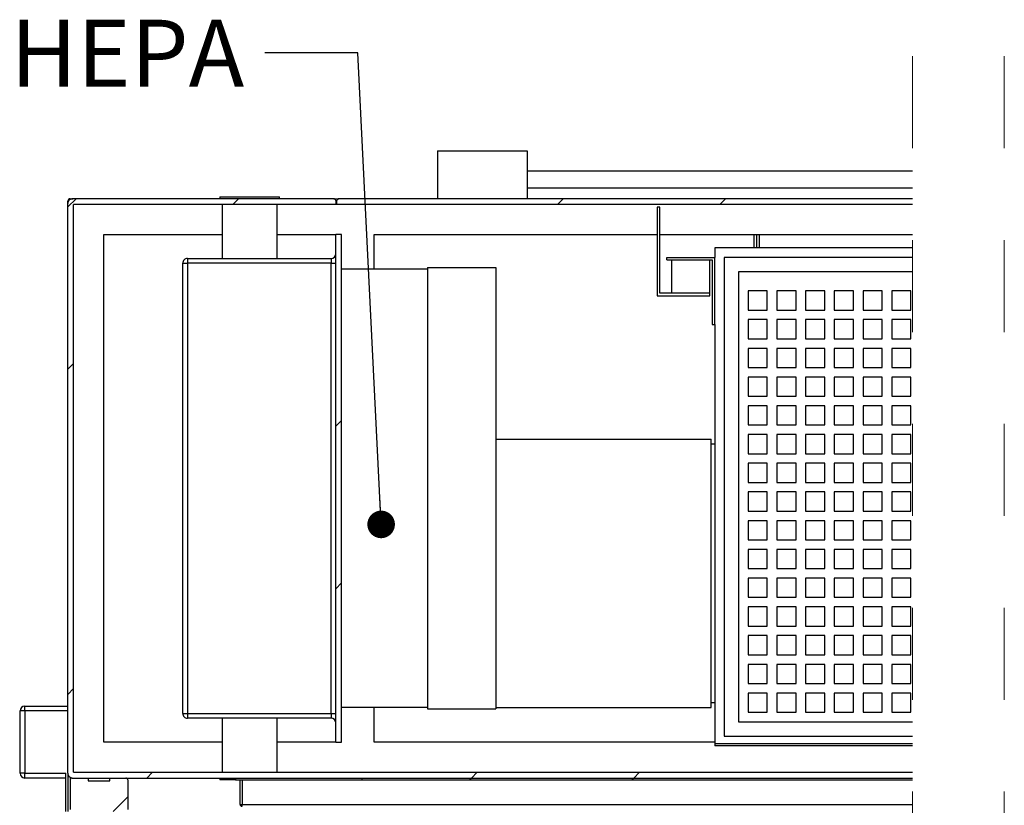
# Model space of a CAD drawing. Units: inches. Extents: x 0.3 to 10.6, y 0.4 to 8.2.
# Drawn here: x 7.5 to 8.6, y 4.3 to 5.2 of the extents above; entities that cross this region are included whole.
import ezdxf

# ---------------------------------------------------------------- set-up
doc = ezdxf.new("R2010")
doc.units = ezdxf.units.IN
doc.header["$MEASUREMENT"] = 0
doc.linetypes.add('HIDDEN', pattern=[0.075, 0.05, -0.025])
doc.layers.add('DIMENSION', color=15, linetype='Continuous')
doc.styles.add('SLDTEXTSTYLE5', font='TXT', dxfattribs={"width": 0.7})
doc.dimstyles.new('SLDDIMSTYLE5', dxfattribs={"dimtxt": 0.18, "dimasz": 0.03, "dimexe": 0, "dimexo": 0.0625, "dimgap": 0, "dimtad": 0, "dimtih": 1, "dimtoh": 1, "dimdec": 0, "dimrnd": 1e-09, "dimzin": 0, "dimdsep": 46, "dimlunit": 5, "dimtxsty": 'Standard', "dimblk1": 'DOT', "dimblk2": 'DOT', "dimsah": 1, "dimcen": 0.09, "dimadec": 0, "dimazin": 0, "dimtfac": 0.03, "dimtdec": 0, "dimtofl": 0, "dimtmove": 0, "dimatfit": 3, "dimldrblk": 'DOT', "dimfxl": 1, "dimfrac": 2, "dimtolj": 1, "dimtzin": 0, "dimarcsym": 0})

# ---------------------------------------------------------------- blocks, each defined once
blk = doc.blocks.new('_Dot')
at = {"color": 0, "linetype": 'ByBlock', "lineweight": -2}
blk.add_line((-0.5, 0), (-1, 0), dxfattribs=at)
at = {"color": 0, "linetype": 'ByBlock', "const_width": 0.5}
blk.add_lwpolyline([(-0.25, 0, 1), (0.25, 0, 1)], format="xyb", close=True, dxfattribs=at)
blk = doc.blocks.new('SW_HATCH_0')
at = {"color": 0, "linetype": 'Continuous', "lineweight": 18}
for p, q in [((-1.0646, -0.0026), (-1.0557, 0.0062)), ((-0.8852, 0), (-0.879, 0.0062)), ((-0.5317, 0), (-0.5254, 0.0062)), ((-0.3549, 0), (-0.3486, 0.0062)), ((-1.0646, -0.1794), (-1.0584, -0.1732)), ((-0.773, -0.2413), (-0.7667, -0.2351)), ((-0.773, -0.4181), (-0.7667, -0.4118)), ((-1.0646, -0.533), (-1.0584, -0.5267)), ((-0.9788, -0.624), (-0.9726, -0.6177)), ((-0.6253, -0.624), (-0.619, -0.6177)), ((-0.4485, -0.624), (-0.4423, -0.6177)), ((-0.6274, -0.626), (-0.6253, -0.624)), ((-0.4506, -0.626), (-0.4485, -0.624)), ((-1.0153, -0.6604), (-0.9995, -0.6446))]:
    blk.add_line(p, q, dxfattribs=at)

msp = doc.modelspace()

# ---------------------------------------------------------------- linework, layer by layer
at = {"color": 7, "linetype": 'HIDDEN', "lineweight": 18}
for p, q in [((8.46076993, 5.11600863), (8.46076993, 3.8070714)), ((8.56076993, 5.11600863), (8.56076993, 3.8070714))]:
    msp.add_line(p, q, dxfattribs=at)
at = {"color": 7, "linetype": 'Continuous', "lineweight": 25}
for p, q in [((7.94366389, 5.01314414), (7.94366389, 4.96106069)), ((7.94366389, 5.01314414), (8.04132022, 5.01314414)), ((8.04132022, 5.01314414), (8.04132022, 4.96106069)), ((8.46076996, 4.99100865), (8.04132022, 4.99100865)), ((7.70668483, 4.96314407), (7.70668483, 4.96106069)), ((7.70668483, 4.96314407), (7.77178897, 4.96314407)), ((7.77178897, 4.96106069), (7.77178897, 4.96314407)), ((8.04132022, 4.97277944), (8.46076996, 4.97277944)), ((7.54132022, 4.95585247), (7.54132022, 4.95845651)), ((7.54132022, 4.33606071), (7.54132022, 4.95585247)), ((7.54392441, 4.96106069), (7.54652852, 4.96106069)), ((7.83090361, 4.96106069), (7.54652852, 4.96106069)), ((8.46076996, 4.95481071), (7.5475702, 4.95481071)), ((7.5475702, 4.33710236), (7.5475702, 4.95481071)), ((7.70928901, 4.95481071), (7.70928901, 4.89595655)), ((7.76918479, 4.89595655), (7.76918479, 4.95481071)), ((7.83090361, 4.96106069), (7.83632024, 4.96106069)), ((7.83298691, 4.95897739), (7.83298691, 4.95585247)), ((7.83298691, 4.95585247), (7.83423686, 4.95585247)), ((7.83423686, 4.95585247), (7.83423686, 4.95897739)), ((8.46076996, 4.96106069), (7.83632024, 4.96106069)), ((8.18559103, 4.95189406), (8.18298692, 4.95189406)), ((8.18298692, 4.95189406), (8.18298692, 4.85553986)), ((8.18559103, 4.85814405), (8.18559103, 4.95189406)), ((7.58038268, 4.92199824), (7.70928901, 4.92199824)), ((7.58038268, 4.36991487), (7.58038268, 4.92199824)), ((7.76918479, 4.92199824), (7.83298691, 4.92199824)), ((7.83923689, 4.92199824), (7.83298691, 4.92199824)), ((7.83298691, 4.36991487), (7.83298691, 4.92199824)), ((7.83923689, 4.36991487), (7.83923689, 4.92199824)), ((7.87465355, 4.92199824), (8.18298692, 4.92199824)), ((7.87465355, 4.88449828), (7.87465355, 4.92199824)), ((8.18559103, 4.92199824), (8.46076996, 4.92199824)), ((8.29111188, 4.92199824), (8.29111188, 4.90762324)), ((8.29152859, 4.90762324), (8.29152859, 4.92199824)), ((8.24548695, 4.90762324), (8.24548695, 4.89720658)), ((8.46076996, 4.90762324), (8.24548695, 4.90762324)), ((7.66632028, 4.40116489), (7.66632028, 4.89074826)), ((7.66632028, 4.89074826), (7.6715285, 4.89074826)), ((7.6715285, 4.89595655), (7.82777855, 4.89595655)), ((7.6715285, 4.89595655), (7.6715285, 4.89074826)), ((7.6715285, 4.89074826), (7.6715285, 4.40116489)), ((7.82777855, 4.89074826), (7.6715285, 4.89074826)), ((7.82777855, 4.89595655), (7.82777855, 4.89074826)), ((7.82777855, 4.89074826), (7.83298691, 4.89074826)), ((7.82777855, 4.40116489), (7.82777855, 4.89074826)), ((8.19340358, 4.89460239), (8.19340358, 4.89720658)), ((8.19340358, 4.89720658), (8.24548695, 4.89720658)), ((8.19340358, 4.89460239), (8.24288277, 4.89460239)), ((8.19861184, 4.89460239), (8.19861184, 4.85814405)), ((8.24027858, 4.85814405), (8.24027858, 4.89460239)), ((8.24288277, 4.89460239), (8.24288277, 4.82428988)), ((8.24548695, 4.82428988), (8.24548695, 4.89720658)), ((8.46076996, 4.89720658), (8.25590357, 4.89720658)), ((8.25590357, 4.89720658), (8.25590357, 4.37637323)), ((7.9329869, 4.88449828), (7.83923689, 4.88449828)), ((7.9329869, 4.8861099), (8.00715351, 4.8861099)), ((7.9329869, 4.8861099), (7.9329869, 4.40602749)), ((8.00715351, 4.8861099), (8.00715351, 4.40602749)), ((8.46076996, 4.88158162), (8.27152856, 4.88158162)), ((8.27152856, 4.88158162), (8.27152856, 4.39199822)), ((8.24027858, 4.85814405), (8.18559103, 4.85814405)), ((8.24027858, 4.85553986), (8.24027858, 4.85814405)), ((8.30277852, 4.86074823), (8.28194522, 4.86074823)), ((8.28194522, 4.86074823), (8.28194522, 4.83991484)), ((8.30277852, 4.83991484), (8.30277852, 4.86074823)), ((8.33402854, 4.86074823), (8.31319522, 4.86074823)), ((8.31319522, 4.86074823), (8.31319522, 4.83991484)), ((8.33402854, 4.83991484), (8.33402854, 4.86074823)), ((8.36527854, 4.86074823), (8.34444522, 4.86074823)), ((8.34444522, 4.86074823), (8.34444522, 4.83991484)), ((8.36527854, 4.83991484), (8.36527854, 4.86074823)), ((8.39652853, 4.86074823), (8.37569521, 4.86074823)), ((8.37569521, 4.86074823), (8.37569521, 4.83991484)), ((8.39652853, 4.83991484), (8.39652853, 4.86074823)), ((8.42777855, 4.86074823), (8.40694523, 4.86074823)), ((8.40694523, 4.86074823), (8.40694523, 4.83991484)), ((8.42777855, 4.83991484), (8.42777855, 4.86074823)), ((8.45902855, 4.86074823), (8.43819523, 4.86074823)), ((8.43819523, 4.86074823), (8.43819523, 4.83991484)), ((8.45902855, 4.83991484), (8.45902855, 4.86074823)), ((8.18298692, 4.85553986), (8.24027858, 4.85553986)), ((8.28194522, 4.83991484), (8.30277852, 4.83991484)), ((8.31319522, 4.83991484), (8.33402854, 4.83991484)), ((8.34444522, 4.83991484), (8.36527854, 4.83991484)), ((8.37569521, 4.83991484), (8.39652853, 4.83991484)), ((8.40694523, 4.83991484), (8.42777855, 4.83991484)), ((8.43819523, 4.83991484), (8.45902855, 4.83991484)), ((8.24288277, 4.82428988), (8.24548695, 4.82428988)), ((8.24548695, 4.82428988), (8.24548695, 4.36803987)), ((8.30277852, 4.82949825), (8.28194522, 4.82949825)), ((8.28194522, 4.82949825), (8.28194522, 4.80866486)), ((8.30277852, 4.80866486), (8.30277852, 4.82949825)), ((8.33402854, 4.82949825), (8.31319522, 4.82949825)), ((8.31319522, 4.82949825), (8.31319522, 4.80866486)), ((8.33402854, 4.80866486), (8.33402854, 4.82949825)), ((8.36527854, 4.82949825), (8.34444522, 4.82949825)), ((8.34444522, 4.82949825), (8.34444522, 4.80866486)), ((8.36527854, 4.80866486), (8.36527854, 4.82949825)), ((8.39652853, 4.82949825), (8.37569521, 4.82949825)), ((8.37569521, 4.82949825), (8.37569521, 4.80866486)), ((8.39652853, 4.80866486), (8.39652853, 4.82949825)), ((8.42777855, 4.82949825), (8.40694523, 4.82949825)), ((8.40694523, 4.82949825), (8.40694523, 4.80866486)), ((8.42777855, 4.80866486), (8.42777855, 4.82949825)), ((8.45902855, 4.82949825), (8.43819523, 4.82949825)), ((8.43819523, 4.82949825), (8.43819523, 4.80866486)), ((8.45902855, 4.80866486), (8.45902855, 4.82949825)), ((8.28194522, 4.80866486), (8.30277852, 4.80866486)), ((8.31319522, 4.80866486), (8.33402854, 4.80866486)), ((8.34444522, 4.80866486), (8.36527854, 4.80866486)), ((8.37569521, 4.80866486), (8.39652853, 4.80866486)), ((8.40694523, 4.80866486), (8.42777855, 4.80866486)), ((8.43819523, 4.80866486), (8.45902855, 4.80866486)), ((8.30277852, 4.7982482), (8.28194522, 4.7982482)), ((8.28194522, 4.7982482), (8.28194522, 4.77741488)), ((8.30277852, 4.77741488), (8.30277852, 4.7982482)), ((8.33402854, 4.7982482), (8.31319522, 4.7982482)), ((8.31319522, 4.7982482), (8.31319522, 4.77741488)), ((8.33402854, 4.77741488), (8.33402854, 4.7982482)), ((8.36527854, 4.7982482), (8.34444522, 4.7982482)), ((8.34444522, 4.7982482), (8.34444522, 4.77741488)), ((8.36527854, 4.77741488), (8.36527854, 4.7982482)), ((8.39652853, 4.7982482), (8.37569521, 4.7982482)), ((8.37569521, 4.7982482), (8.37569521, 4.77741488)), ((8.39652853, 4.77741488), (8.39652853, 4.7982482)), ((8.42777855, 4.7982482), (8.40694523, 4.7982482)), ((8.40694523, 4.7982482), (8.40694523, 4.77741488)), ((8.42777855, 4.77741488), (8.42777855, 4.7982482)), ((8.45902855, 4.7982482), (8.43819523, 4.7982482)), ((8.43819523, 4.7982482), (8.43819523, 4.77741488)), ((8.45902855, 4.77741488), (8.45902855, 4.7982482)), ((8.28194522, 4.77741488), (8.30277852, 4.77741488)), ((8.31319522, 4.77741488), (8.33402854, 4.77741488)), ((8.34444522, 4.77741488), (8.36527854, 4.77741488)), ((8.37569521, 4.77741488), (8.39652853, 4.77741488)), ((8.40694523, 4.77741488), (8.42777855, 4.77741488)), ((8.43819523, 4.77741488), (8.45902855, 4.77741488)), ((8.30277852, 4.76699822), (8.28194522, 4.76699822)), ((8.28194522, 4.76699822), (8.28194522, 4.74616497)), ((8.30277852, 4.74616497), (8.30277852, 4.76699822)), ((8.33402854, 4.76699822), (8.31319522, 4.76699822)), ((8.31319522, 4.76699822), (8.31319522, 4.74616497)), ((8.33402854, 4.74616497), (8.33402854, 4.76699822)), ((8.36527854, 4.76699822), (8.34444522, 4.76699822)), ((8.34444522, 4.76699822), (8.34444522, 4.74616497)), ((8.36527854, 4.74616497), (8.36527854, 4.76699822)), ((8.39652853, 4.76699822), (8.37569521, 4.76699822)), ((8.37569521, 4.76699822), (8.37569521, 4.74616497)), ((8.39652853, 4.74616497), (8.39652853, 4.76699822)), ((8.42777855, 4.76699822), (8.40694523, 4.76699822)), ((8.40694523, 4.76699822), (8.40694523, 4.74616497)), ((8.42777855, 4.74616497), (8.42777855, 4.76699822)), ((8.45902855, 4.76699822), (8.43819523, 4.76699822)), ((8.43819523, 4.76699822), (8.43819523, 4.74616497)), ((8.45902855, 4.74616497), (8.45902855, 4.76699822)), ((8.28194522, 4.74616497), (8.30277852, 4.74616497)), ((8.31319522, 4.74616497), (8.33402854, 4.74616497)), ((8.34444522, 4.74616497), (8.36527854, 4.74616497)), ((8.37569521, 4.74616497), (8.39652853, 4.74616497)), ((8.40694523, 4.74616497), (8.42777855, 4.74616497)), ((8.43819523, 4.74616497), (8.45902855, 4.74616497)), ((8.30277852, 4.73574824), (8.28194522, 4.73574824)), ((8.28194522, 4.73574824), (8.28194522, 4.71491485)), ((8.30277852, 4.71491485), (8.30277852, 4.73574824)), ((8.33402854, 4.73574824), (8.31319522, 4.73574824)), ((8.31319522, 4.73574824), (8.31319522, 4.71491485)), ((8.33402854, 4.71491485), (8.33402854, 4.73574824)), ((8.36527854, 4.73574824), (8.34444522, 4.73574824)), ((8.34444522, 4.73574824), (8.34444522, 4.71491485)), ((8.36527854, 4.71491485), (8.36527854, 4.73574824)), ((8.39652853, 4.73574824), (8.37569521, 4.73574824)), ((8.37569521, 4.73574824), (8.37569521, 4.71491485)), ((8.39652853, 4.71491485), (8.39652853, 4.73574824)), ((8.42777855, 4.73574824), (8.40694523, 4.73574824)), ((8.40694523, 4.73574824), (8.40694523, 4.71491485)), ((8.42777855, 4.71491485), (8.42777855, 4.73574824)), ((8.45902855, 4.73574824), (8.43819523, 4.73574824)), ((8.43819523, 4.73574824), (8.43819523, 4.71491485)), ((8.45902855, 4.71491485), (8.45902855, 4.73574824)), ((8.28194522, 4.71491485), (8.30277852, 4.71491485)), ((8.31319522, 4.71491485), (8.33402854, 4.71491485)), ((8.34444522, 4.71491485), (8.36527854, 4.71491485)), ((8.37569521, 4.71491485), (8.39652853, 4.71491485)), ((8.40694523, 4.71491485), (8.42777855, 4.71491485)), ((8.43819523, 4.71491485), (8.45902855, 4.71491485)), ((8.00715351, 4.69928982), (8.24158068, 4.69928982)), ((8.24158068, 4.4076232), (8.24158068, 4.69928982)), ((8.30277852, 4.70449819), (8.28194522, 4.70449819)), ((8.28194522, 4.70449819), (8.28194522, 4.68366487)), ((8.30277852, 4.68366487), (8.30277852, 4.70449819)), ((8.33402854, 4.70449819), (8.31319522, 4.70449819)), ((8.31319522, 4.70449819), (8.31319522, 4.68366487)), ((8.33402854, 4.68366487), (8.33402854, 4.70449819)), ((8.36527854, 4.70449819), (8.34444522, 4.70449819)), ((8.34444522, 4.70449819), (8.34444522, 4.68366487)), ((8.36527854, 4.68366487), (8.36527854, 4.70449819)), ((8.39652853, 4.70449819), (8.37569521, 4.70449819)), ((8.37569521, 4.70449819), (8.37569521, 4.68366487)), ((8.39652853, 4.68366487), (8.39652853, 4.70449819)), ((8.42777855, 4.70449819), (8.40694523, 4.70449819)), ((8.40694523, 4.70449819), (8.40694523, 4.68366487)), ((8.42777855, 4.68366487), (8.42777855, 4.70449819)), ((8.45902855, 4.70449819), (8.43819523, 4.70449819)), ((8.43819523, 4.70449819), (8.43819523, 4.68366487)), ((8.45902855, 4.68366487), (8.45902855, 4.70449819)), ((8.24548695, 4.6940816), (8.24158068, 4.6940816)), ((8.28194522, 4.68366487), (8.30277852, 4.68366487)), ((8.31319522, 4.68366487), (8.33402854, 4.68366487)), ((8.34444522, 4.68366487), (8.36527854, 4.68366487)), ((8.37569521, 4.68366487), (8.39652853, 4.68366487)), ((8.40694523, 4.68366487), (8.42777855, 4.68366487)), ((8.43819523, 4.68366487), (8.45902855, 4.68366487)), ((8.30277852, 4.67324821), (8.28194522, 4.67324821)), ((8.28194522, 4.67324821), (8.28194522, 4.65241496)), ((8.30277852, 4.65241496), (8.30277852, 4.67324821)), ((8.33402854, 4.67324821), (8.31319522, 4.67324821)), ((8.31319522, 4.67324821), (8.31319522, 4.65241496)), ((8.33402854, 4.65241496), (8.33402854, 4.67324821)), ((8.36527854, 4.67324821), (8.34444522, 4.67324821)), ((8.34444522, 4.67324821), (8.34444522, 4.65241496)), ((8.36527854, 4.65241496), (8.36527854, 4.67324821)), ((8.39652853, 4.67324821), (8.37569521, 4.67324821)), ((8.37569521, 4.67324821), (8.37569521, 4.65241496)), ((8.39652853, 4.65241496), (8.39652853, 4.67324821)), ((8.42777855, 4.67324821), (8.40694523, 4.67324821)), ((8.40694523, 4.67324821), (8.40694523, 4.65241496)), ((8.42777855, 4.65241496), (8.42777855, 4.67324821)), ((8.45902855, 4.67324821), (8.43819523, 4.67324821)), ((8.43819523, 4.67324821), (8.43819523, 4.65241496)), ((8.45902855, 4.65241496), (8.45902855, 4.67324821)), ((8.28194522, 4.65241496), (8.30277852, 4.65241496)), ((8.31319522, 4.65241496), (8.33402854, 4.65241496)), ((8.34444522, 4.65241496), (8.36527854, 4.65241496)), ((8.37569521, 4.65241496), (8.39652853, 4.65241496)), ((8.40694523, 4.65241496), (8.42777855, 4.65241496)), ((8.43819523, 4.65241496), (8.45902855, 4.65241496)), ((8.30277852, 4.64199823), (8.28194522, 4.64199823)), ((8.28194522, 4.64199823), (8.28194522, 4.62116491)), ((8.30277852, 4.62116491), (8.30277852, 4.64199823)), ((8.33402854, 4.64199823), (8.31319522, 4.64199823)), ((8.31319522, 4.64199823), (8.31319522, 4.62116491)), ((8.33402854, 4.62116491), (8.33402854, 4.64199823)), ((8.36527854, 4.64199823), (8.34444522, 4.64199823)), ((8.34444522, 4.64199823), (8.34444522, 4.62116491)), ((8.36527854, 4.62116491), (8.36527854, 4.64199823)), ((8.39652853, 4.64199823), (8.37569521, 4.64199823)), ((8.37569521, 4.64199823), (8.37569521, 4.62116491)), ((8.39652853, 4.62116491), (8.39652853, 4.64199823)), ((8.42777855, 4.64199823), (8.40694523, 4.64199823)), ((8.40694523, 4.64199823), (8.40694523, 4.62116491)), ((8.42777855, 4.62116491), (8.42777855, 4.64199823)), ((8.45902855, 4.64199823), (8.43819523, 4.64199823)), ((8.43819523, 4.64199823), (8.43819523, 4.62116491)), ((8.45902855, 4.62116491), (8.45902855, 4.64199823)), ((8.28194522, 4.62116491), (8.30277852, 4.62116491)), ((8.31319522, 4.62116491), (8.33402854, 4.62116491)), ((8.34444522, 4.62116491), (8.36527854, 4.62116491)), ((8.37569521, 4.62116491), (8.39652853, 4.62116491)), ((8.40694523, 4.62116491), (8.42777855, 4.62116491)), ((8.43819523, 4.62116491), (8.45902855, 4.62116491)), ((8.30277852, 4.61074818), (8.28194522, 4.61074818)), ((8.28194522, 4.61074818), (8.28194522, 4.58991486)), ((8.30277852, 4.58991486), (8.30277852, 4.61074818)), ((8.33402854, 4.61074818), (8.31319522, 4.61074818)), ((8.31319522, 4.61074818), (8.31319522, 4.58991486)), ((8.33402854, 4.58991486), (8.33402854, 4.61074818)), ((8.36527854, 4.61074818), (8.34444522, 4.61074818)), ((8.34444522, 4.61074818), (8.34444522, 4.58991486)), ((8.36527854, 4.58991486), (8.36527854, 4.61074818)), ((8.39652853, 4.61074818), (8.37569521, 4.61074818)), ((8.37569521, 4.61074818), (8.37569521, 4.58991486)), ((8.39652853, 4.58991486), (8.39652853, 4.61074818)), ((8.42777855, 4.61074818), (8.40694523, 4.61074818)), ((8.40694523, 4.61074818), (8.40694523, 4.58991486)), ((8.42777855, 4.58991486), (8.42777855, 4.61074818)), ((8.45902855, 4.61074818), (8.43819523, 4.61074818)), ((8.43819523, 4.61074818), (8.43819523, 4.58991486)), ((8.45902855, 4.58991486), (8.45902855, 4.61074818)), ((8.28194522, 4.58991486), (8.30277852, 4.58991486)), ((8.31319522, 4.58991486), (8.33402854, 4.58991486)), ((8.34444522, 4.58991486), (8.36527854, 4.58991486)), ((8.37569521, 4.58991486), (8.39652853, 4.58991486)), ((8.40694523, 4.58991486), (8.42777855, 4.58991486)), ((8.43819523, 4.58991486), (8.45902855, 4.58991486)), ((8.30277852, 4.57949827), (8.28194522, 4.57949827)), ((8.28194522, 4.57949827), (8.28194522, 4.55866488)), ((8.30277852, 4.55866488), (8.30277852, 4.57949827)), ((8.33402854, 4.57949827), (8.31319522, 4.57949827)), ((8.31319522, 4.57949827), (8.31319522, 4.55866488)), ((8.33402854, 4.55866488), (8.33402854, 4.57949827)), ((8.36527854, 4.57949827), (8.34444522, 4.57949827)), ((8.34444522, 4.57949827), (8.34444522, 4.55866488)), ((8.36527854, 4.55866488), (8.36527854, 4.57949827)), ((8.39652853, 4.57949827), (8.37569521, 4.57949827)), ((8.37569521, 4.57949827), (8.37569521, 4.55866488)), ((8.39652853, 4.55866488), (8.39652853, 4.57949827)), ((8.42777855, 4.57949827), (8.40694523, 4.57949827)), ((8.40694523, 4.57949827), (8.40694523, 4.55866488)), ((8.42777855, 4.55866488), (8.42777855, 4.57949827)), ((8.45902855, 4.57949827), (8.43819523, 4.57949827)), ((8.43819523, 4.57949827), (8.43819523, 4.55866488)), ((8.45902855, 4.55866488), (8.45902855, 4.57949827)), ((8.28194522, 4.55866488), (8.30277852, 4.55866488)), ((8.31319522, 4.55866488), (8.33402854, 4.55866488)), ((8.34444522, 4.55866488), (8.36527854, 4.55866488)), ((8.37569521, 4.55866488), (8.39652853, 4.55866488)), ((8.40694523, 4.55866488), (8.42777855, 4.55866488)), ((8.43819523, 4.55866488), (8.45902855, 4.55866488)), ((8.30277852, 4.54824822), (8.28194522, 4.54824822)), ((8.28194522, 4.54824822), (8.28194522, 4.5274149)), ((8.30277852, 4.5274149), (8.30277852, 4.54824822)), ((8.33402854, 4.54824822), (8.31319522, 4.54824822)), ((8.31319522, 4.54824822), (8.31319522, 4.5274149)), ((8.33402854, 4.5274149), (8.33402854, 4.54824822)), ((8.36527854, 4.54824822), (8.34444522, 4.54824822)), ((8.34444522, 4.54824822), (8.34444522, 4.5274149)), ((8.36527854, 4.5274149), (8.36527854, 4.54824822)), ((8.39652853, 4.54824822), (8.37569521, 4.54824822)), ((8.37569521, 4.54824822), (8.37569521, 4.5274149)), ((8.39652853, 4.5274149), (8.39652853, 4.54824822)), ((8.42777855, 4.54824822), (8.40694523, 4.54824822)), ((8.40694523, 4.54824822), (8.40694523, 4.5274149)), ((8.42777855, 4.5274149), (8.42777855, 4.54824822)), ((8.45902855, 4.54824822), (8.43819523, 4.54824822)), ((8.43819523, 4.54824822), (8.43819523, 4.5274149)), ((8.45902855, 4.5274149), (8.45902855, 4.54824822)), ((8.28194522, 4.5274149), (8.30277852, 4.5274149)), ((8.31319522, 4.5274149), (8.33402854, 4.5274149)), ((8.34444522, 4.5274149), (8.36527854, 4.5274149)), ((8.37569521, 4.5274149), (8.39652853, 4.5274149)), ((8.40694523, 4.5274149), (8.42777855, 4.5274149)), ((8.43819523, 4.5274149), (8.45902855, 4.5274149)), ((8.30277852, 4.51699824), (8.28194522, 4.51699824)), ((8.28194522, 4.51699824), (8.28194522, 4.49616485)), ((8.30277852, 4.49616485), (8.30277852, 4.51699824)), ((8.33402854, 4.51699824), (8.31319522, 4.51699824)), ((8.31319522, 4.51699824), (8.31319522, 4.49616485)), ((8.33402854, 4.49616485), (8.33402854, 4.51699824)), ((8.36527854, 4.51699824), (8.34444522, 4.51699824)), ((8.34444522, 4.51699824), (8.34444522, 4.49616485)), ((8.36527854, 4.49616485), (8.36527854, 4.51699824)), ((8.39652853, 4.51699824), (8.37569521, 4.51699824)), ((8.37569521, 4.51699824), (8.37569521, 4.49616485)), ((8.39652853, 4.49616485), (8.39652853, 4.51699824)), ((8.42777855, 4.51699824), (8.40694523, 4.51699824)), ((8.40694523, 4.51699824), (8.40694523, 4.49616485)), ((8.42777855, 4.49616485), (8.42777855, 4.51699824)), ((8.45902855, 4.51699824), (8.43819523, 4.51699824)), ((8.43819523, 4.51699824), (8.43819523, 4.49616485)), ((8.45902855, 4.49616485), (8.45902855, 4.51699824)), ((8.28194522, 4.49616485), (8.30277852, 4.49616485)), ((8.31319522, 4.49616485), (8.33402854, 4.49616485)), ((8.34444522, 4.49616485), (8.36527854, 4.49616485)), ((8.37569521, 4.49616485), (8.39652853, 4.49616485)), ((8.40694523, 4.49616485), (8.42777855, 4.49616485)), ((8.43819523, 4.49616485), (8.45902855, 4.49616485)), ((8.30277852, 4.48574826), (8.28194522, 4.48574826)), ((8.28194522, 4.48574826), (8.28194522, 4.46491487)), ((8.30277852, 4.46491487), (8.30277852, 4.48574826)), ((8.33402854, 4.48574826), (8.31319522, 4.48574826)), ((8.31319522, 4.48574826), (8.31319522, 4.46491487)), ((8.33402854, 4.46491487), (8.33402854, 4.48574826)), ((8.36527854, 4.48574826), (8.34444522, 4.48574826)), ((8.34444522, 4.48574826), (8.34444522, 4.46491487)), ((8.36527854, 4.46491487), (8.36527854, 4.48574826)), ((8.39652853, 4.48574826), (8.37569521, 4.48574826)), ((8.37569521, 4.48574826), (8.37569521, 4.46491487)), ((8.39652853, 4.46491487), (8.39652853, 4.48574826)), ((8.42777855, 4.48574826), (8.40694523, 4.48574826)), ((8.40694523, 4.48574826), (8.40694523, 4.46491487)), ((8.42777855, 4.46491487), (8.42777855, 4.48574826)), ((8.45902855, 4.48574826), (8.43819523, 4.48574826)), ((8.43819523, 4.48574826), (8.43819523, 4.46491487)), ((8.45902855, 4.46491487), (8.45902855, 4.48574826)), ((8.28194522, 4.46491487), (8.30277852, 4.46491487)), ((8.31319522, 4.46491487), (8.33402854, 4.46491487)), ((8.34444522, 4.46491487), (8.36527854, 4.46491487)), ((8.37569521, 4.46491487), (8.39652853, 4.46491487)), ((8.40694523, 4.46491487), (8.42777855, 4.46491487)), ((8.43819523, 4.46491487), (8.45902855, 4.46491487)), ((8.30277852, 4.45449821), (8.28194522, 4.45449821)), ((8.28194522, 4.45449821), (8.28194522, 4.43366489)), ((8.30277852, 4.43366489), (8.30277852, 4.45449821)), ((8.33402854, 4.45449821), (8.31319522, 4.45449821)), ((8.31319522, 4.45449821), (8.31319522, 4.43366489)), ((8.33402854, 4.43366489), (8.33402854, 4.45449821)), ((8.36527854, 4.45449821), (8.34444522, 4.45449821)), ((8.34444522, 4.45449821), (8.34444522, 4.43366489)), ((8.36527854, 4.43366489), (8.36527854, 4.45449821)), ((8.39652853, 4.45449821), (8.37569521, 4.45449821)), ((8.37569521, 4.45449821), (8.37569521, 4.43366489)), ((8.39652853, 4.43366489), (8.39652853, 4.45449821)), ((8.42777855, 4.45449821), (8.40694523, 4.45449821)), ((8.40694523, 4.45449821), (8.40694523, 4.43366489)), ((8.42777855, 4.43366489), (8.42777855, 4.45449821)), ((8.45902855, 4.45449821), (8.43819523, 4.45449821)), ((8.43819523, 4.45449821), (8.43819523, 4.43366489)), ((8.45902855, 4.43366489), (8.45902855, 4.45449821)), ((8.28194522, 4.43366489), (8.30277852, 4.43366489)), ((8.31319522, 4.43366489), (8.33402854, 4.43366489)), ((8.34444522, 4.43366489), (8.36527854, 4.43366489)), ((8.37569521, 4.43366489), (8.39652853, 4.43366489)), ((8.40694523, 4.43366489), (8.42777855, 4.43366489)), ((8.43819523, 4.43366489), (8.45902855, 4.43366489)), ((8.30277852, 4.42324823), (8.28194522, 4.42324823)), ((8.28194522, 4.42324823), (8.28194522, 4.40241484)), ((8.30277852, 4.40241484), (8.30277852, 4.42324823)), ((8.33402854, 4.42324823), (8.31319522, 4.42324823)), ((8.31319522, 4.42324823), (8.31319522, 4.40241484)), ((8.33402854, 4.40241484), (8.33402854, 4.42324823)), ((8.36527854, 4.42324823), (8.34444522, 4.42324823)), ((8.34444522, 4.42324823), (8.34444522, 4.40241484)), ((8.36527854, 4.40241484), (8.36527854, 4.42324823)), ((8.39652853, 4.42324823), (8.37569521, 4.42324823)), ((8.37569521, 4.42324823), (8.37569521, 4.40241484)), ((8.39652853, 4.40241484), (8.39652853, 4.42324823)), ((8.42777855, 4.42324823), (8.40694523, 4.42324823)), ((8.40694523, 4.42324823), (8.40694523, 4.40241484)), ((8.42777855, 4.40241484), (8.42777855, 4.42324823)), ((8.45902855, 4.42324823), (8.43819523, 4.42324823)), ((8.43819523, 4.42324823), (8.43819523, 4.40241484)), ((8.45902855, 4.40241484), (8.45902855, 4.42324823)), ((7.49444522, 4.40376907), (7.49444522, 4.40897736)), ((7.49444522, 4.40897736), (7.54132022, 4.40897736)), ((7.9329869, 4.40741487), (7.83923689, 4.40741487)), ((7.87465355, 4.36991487), (7.87465355, 4.40741487)), ((7.9329869, 4.40602749), (8.00715351, 4.40602749)), ((8.00715351, 4.4076232), (8.24158068, 4.4076232)), ((8.24158068, 4.41283157), (8.24548695, 4.41283157)), ((7.48923685, 4.33606071), (7.48923685, 4.40376907)), ((7.49444522, 4.40376907), (7.48923685, 4.40376907)), ((7.49444522, 4.40376907), (7.49444522, 4.33606071)), ((7.54132022, 4.40376907), (7.49444522, 4.40376907)), ((7.66632028, 4.40116489), (7.6715285, 4.40116489)), ((7.6715285, 4.40116489), (7.82777855, 4.40116489)), ((7.6715285, 4.40116489), (7.6715285, 4.39595659)), ((7.82777855, 4.39595659), (7.6715285, 4.39595659)), ((7.70928901, 4.39595659), (7.70928901, 4.33710236)), ((7.76918479, 4.33710236), (7.76918479, 4.39595659)), ((7.82777855, 4.40116489), (7.82777855, 4.39595659)), ((7.82777855, 4.40116489), (7.83298691, 4.40116489)), ((8.28194522, 4.40241484), (8.30277852, 4.40241484)), ((8.31319522, 4.40241484), (8.33402854, 4.40241484)), ((8.34444522, 4.40241484), (8.36527854, 4.40241484)), ((8.37569521, 4.40241484), (8.39652853, 4.40241484)), ((8.40694523, 4.40241484), (8.42777855, 4.40241484)), ((8.43819523, 4.40241484), (8.45902855, 4.40241484)), ((8.27152856, 4.39199822), (8.46076996, 4.39199822)), ((8.25590357, 4.37637323), (8.46076996, 4.37637323)), ((7.70928901, 4.36991487), (7.58038268, 4.36991487)), ((7.83298691, 4.36991487), (7.76918479, 4.36991487)), ((7.83298691, 4.36991487), (7.83923689, 4.36991487)), ((8.24548695, 4.36991487), (7.87465355, 4.36991487)), ((8.46076996, 4.36803987), (8.24548695, 4.36803987)), ((8.24548695, 4.36803987), (8.24548695, 4.36595653)), ((8.46076996, 4.36595653), (8.24548695, 4.36595653)), ((7.49444522, 4.33606071), (7.48923685, 4.33606071)), ((7.49444522, 4.33085238), (7.49444522, 4.33606071)), ((7.49444522, 4.33606071), (7.53923692, 4.33606071)), ((7.53923692, 4.33085238), (7.49444522, 4.33085238)), ((7.53923692, 4.29439407), (7.53923692, 4.33606071)), ((7.54132022, 4.33606071), (7.54132022, 4.29439407)), ((7.54600778, 4.33085238), (7.56345563, 4.33085238)), ((7.54652852, 4.33085238), (8.46076996, 4.33085238)), ((7.5475702, 4.33710236), (8.46076996, 4.33710236)), ((7.56345563, 4.33085238), (7.56345563, 4.32772739)), ((7.58689314, 4.33085238), (7.60434099, 4.33085238)), ((7.58689314, 4.32772739), (7.58689314, 4.33085238)), ((7.70668483, 4.33085238), (7.70668483, 4.32876904)), ((7.71840351, 4.32876904), (7.71840351, 4.33085238)), ((7.72361188, 4.33085238), (7.72361188, 4.32876904)), ((7.86163271, 4.32876904), (7.86163271, 4.33085238)), ((7.86163271, 4.33085238), (8.46076996, 4.33085238)), ((7.54392441, 4.32876904), (7.54392441, 4.29647737)), ((7.56345563, 4.32772739), (7.58689314, 4.32772739)), ((7.60642436, 4.32876904), (7.60642436, 4.29647737)), ((7.71840351, 4.32876904), (7.70668483, 4.32876904)), ((7.72361188, 4.32876904), (7.71840351, 4.32876904)), ((7.72361188, 4.32876904), (7.86163271, 4.32876904)), ((7.72882017, 4.30220655), (7.72882017, 4.32876904)), ((7.73090362, 4.32876904), (7.73090362, 4.30220655)), ((7.86163271, 4.32876904), (8.46076996, 4.32876904)), ((7.72882017, 4.30220655), (7.73090362, 4.30220655)), ((7.73090362, 4.30220655), (8.46076996, 4.30220655)), ((7.73090362, 4.30012324), (7.73090362, 4.30220655))]:
    msp.add_line(p, q, dxfattribs=at)
at = {"color": 8, "linetype": 'Continuous', "lineweight": 25}
for p, q in [((7.54201798, 4.95845651), (7.54132022, 4.95845651)), ((7.54392441, 4.96036301), (7.54392441, 4.96106069)), ((7.83423686, 4.95845651), (7.83298691, 4.95845651)), ((8.28861192, 4.90762324), (8.28861192, 4.92199824)), ((8.29402855, 4.92199824), (8.29402855, 4.90762324)), ((7.54392441, 4.33155017), (7.54392441, 4.32876904))]:
    msp.add_line(p, q, dxfattribs=at)
at = {"color": 7, "linetype": 'Continuous', "lineweight": 25}
for centre, radius, start, end in [((7.5465285, 4.95585246), 0.00520825, 89.99984176, 180.00015824), ((7.54392446, 4.95845651), 0.00260421, 90.00060235, 179.99939765), ((7.83090365, 4.95897745), 0.00208327, 359.99838579, 90.00161421), ((7.83632016, 4.95897745), 0.00208327, 89.99838579, 180.00161421), ((7.82777849, 4.90116495), 0.00520842, 270.00060235, 359.99939765), ((7.67152835, 4.89074844), 0.00520809, 89.99800556, 180.00199444), ((7.4944453, 4.40376897), 0.00520842, 90.00060235, 179.99885984), ((7.67152843, 4.40116474), 0.00520817, 179.99838585, 270.00107633), ((7.82777849, 4.39074815), 0.00520842, 0.00060235, 89.99939765), ((7.4944453, 4.3360608), 0.00520842, 180.00114016, 269.99939765), ((7.5465285, 4.33606063), 0.00520825, 179.99930394, 270.00015824), ((7.54600762, 4.32876919), 0.00208318, 89.99609064, 180.00390936), ((7.60434116, 4.32876919), 0.00208318, 359.99609064, 90.00390936), ((7.73090352, 4.30220658), 0.00208335, 180.00068111, 270.00200788)]:
    msp.add_arc(centre, radius, start, end, dxfattribs=at)

# ---------------------------------------------------------------- block references
at = {"color": 7, "linetype": 'Continuous', "lineweight": 18}
msp.add_blockref('SW_HATCH_0', (8.60595458, 4.95481071), dxfattribs=at)

# ---------------------------------------------------------------- texts
at = {"layer": 'DIMENSION', "color": 7, "insert": (7.47880247, 5.15573544), "char_height": 0.072916667, "attachment_point": 1, "style": 'SLDTEXTSTYLE5'}
msp.add_mtext('HEPA', dxfattribs=at)

# ---------------------------------------------------------------- leaders
at = {"layer": 'DIMENSION', "color": 7}
msp.add_leader([(7.88234408, 4.60671006), (7.85696766, 5.1196052), (7.75580878, 5.1196052)], dimstyle='SLDDIMSTYLE5', dxfattribs=at)

doc.saveas('drawing.dxf')
